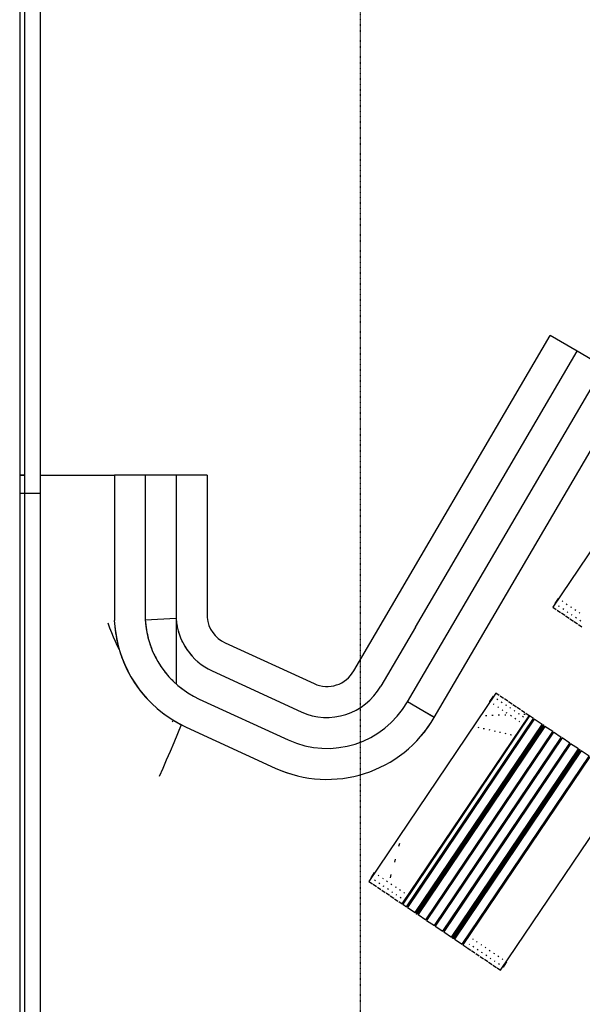
# Model space of a CAD drawing. Extents: x -47523 to 44331, y -18135 to 42541.
# Drawn here: x -43901 to -38447, y 23798 to 33339 of the extents above; entities that cross this region are included whole.
import ezdxf

# ---------------------------------------------------------------- set-up
doc = ezdxf.new("R2010")
doc.units = 0
doc.linetypes.add('X-2864-HOT-F$0$EDG-1DOT-2', pattern=[5, 2, -1.4, 0.2, -1.4])
for name, color, linetype in [('X-2864-HOT-F$0$A-DETL-____-MBND', 11, 'CONTINUOUS'), ('X-2864-HOT-F$0$A-FLOR-____-OTLN', 11, 'CONTINUOUS'), ('X-2864-HOT-F$0$A-FLOR-____-PATT', 11, 'CONTINUOUS'), ('X-2864-HOT-F$0$A-FLOR-HRAL-OTLN', 11, 'CONTINUOUS'), ('X-2864-HOT-F$0$A-WALL-____-OTLN', 8, 'CONTINUOUS'), ('X-2864-HOT-F$0$I-FURN-____-OTLN', 11, 'CONTINUOUS'), ('X-2864-HOT-F$0$S-GRID-____-OTLN', 133, 'X-2864-HOT-F$0$EDG-1DOT-2'), ('X-XREF', 7, 'CONTINUOUS')]:
    doc.layers.add(name, color=color, linetype=linetype)

# ---------------------------------------------------------------- blocks, each defined once
blk = doc.blocks.new('X-2864-HOT-F')
at = {"layer": 'X-2864-HOT-F$0$A-DETL-____-MBND'}
for p, q in [((-40661, 27029.6), (-38756.8, 30277.8)), ((-38498, 30126.1), (-38756.8, 30277.8)), ((-40065.2, 27452.8), (-38498, 30126.1)), ((-38239.2, 29974.4), (-38498, 30126.1)), ((-42083.7, 28926.2), (-42683.7, 28926.2)), ((-42383.7, 28926.2), (-42383.7, 26903.2)), ((-42083.7, 28926.2), (-42083.7, 27545.3)), ((-42384, 27537.7), (-42683.2, 27519.6)), ((-40065.2, 27452.8), (-40401.3, 26879.5)), ((-41910.3, 27301.2), (-41047.3, 26904.9)), ((-42035.5, 27028.6), (-41172.5, 26632.2))]:
    blk.add_line(p, q, dxfattribs=at)
for centre, radius, start, end in [((-41785.1, 27573.9), 900, 183.15731, 189.4929), ((-41785.1, 27573.9), 600, 183.45874, 245.33077), ((-41785.1, 27573.9), 600, 187.77442, 191.3703), ((-41785.1, 27573.9), 300, 185.47, 245.33077), ((-41785.1, 27573.9), 900, 186.57252, 189.50971), ((-41785.1, 27573.9), 900, 191.60226, 195.82869), ((-41785.1, 27573.9), 600, 195.52239, 199.07894), ((-41785.1, 27573.9), 900, 192.79398, 195.71205), ((-41785.1, 27573.9), 900, 198.35823, 202.1647), ((-41785.1, 27573.9), 600, 203.28473, 206.78758), ((-41785.1, 27573.9), 900, 199.02057, 201.91439), ((-41785.1, 27573.9), 900, 204.8729, 208.50096), ((-41785.1, 27573.9), 600, 211.07104, 214.49621), ((-41785.1, 27573.9), 600, 218.90184, 222.20485), ((-41785.1, 27573.9), 900, 205.25463, 208.11673), ((-41785.1, 27573.9), 900, 211.30715, 214.83749), ((-41785.1, 27573.9), 900, 211.50026, 214.31907), ((-41785.1, 27573.9), 600, 226.83052, 229.91349), ((-41785.1, 27573.9), 900, 217.70483, 221.17433), ((-41785.1, 27573.9), 900, 217.76517, 220.52141), ((-40922.1, 27177.5), 300, 245.33077, 330.46599), ((-41785.1, 27573.9), 900, 224.06588, 226.70701), ((-41785.1, 27573.9), 900, 224.08282, 227.51153), ((-41785.1, 27573.9), 900, 230.44535, 232.92609), ((-40922.1, 27177.5), 600, 245.33077, 330.21824)]:
    blk.add_arc(centre, radius, start, end, dxfattribs=at)
at = {"layer": 'X-2864-HOT-F$0$A-FLOR-____-OTLN'}
for p, q in [((-39882.4, 26578.3), (-36370.3, 32569.3)), ((-43701.4, 28926.2), (-42983.7, 28926.2)), ((-42983.7, 28926.2), (-42983.7, 27516.6)), ((-39372, 26594.5), (-39384.3, 26594.1)), ((-39310.4, 26596.4), (-39322.7, 26596)), ((-39248.7, 26598.4), (-39261, 26598)), ((-39187.1, 26600.3), (-39199.4, 26600)), ((-39002.2, 26606.2), (-39014.5, 26605.8)), ((-42286, 26483.4), (-41422.9, 26087)), ((-39459, 26483.4), (-39448.5, 26481)), ((-39406.6, 26471.6), (-39396.1, 26469.3)), ((-39354.2, 26459.9), (-39343.7, 26457.5)), ((-39301.8, 26448.1), (-39291.3, 26445.8)), ((-39249.4, 26436.4), (-39238.9, 26434.1)), ((-39197, 26424.7), (-39186.6, 26422.3)), ((-39144.6, 26412.9), (-39134.2, 26410.6)), ((-39092.3, 26401.2), (-39087, 26400)), ((-39039.9, 26389.4), (-39029.4, 26387.1)), ((-38935.1, 26365.9), (-38924.6, 26363.6)), ((-38908.9, 26360.1), (-38898.4, 26357.7)), ((-38804.1, 26336.6), (-38793.6, 26334.2)), ((-38489.8, 26266.1), (-38479.3, 26263.8)), ((-40219, 25356.5), (-40227.4, 25326.3)), ((-40260.7, 25205.4), (-40269, 25175.1)), ((-40302.4, 25054.2), (-40310.7, 25024))]:
    blk.add_line(p, q, dxfattribs=at)
for centre, start, end in [((-41785.1, 27573.9), 182.73422, 194.11541), ((-41785.1, 27573.9), 194.11541, 245.33077), ((-40922.1, 27177.5), 245.33077, 330.04306)]:
    blk.add_arc(centre, 1200, start, end, dxfattribs=at)
at = {"layer": 'X-2864-HOT-F$0$A-FLOR-____-PATT'}
for p, q in [((-43027.2, 27443.8), (-43044.8, 27490.6)), ((-43009.4, 27398.8), (-43027.2, 27443.8)), ((-42991.5, 27355.6), (-43009.4, 27398.8)), ((-42973.5, 27314.3), (-42991.5, 27355.6)), ((-42955.3, 27274.8), (-42973.5, 27314.3)), ((-42937, 27237.1), (-42955.3, 27274.8)), ((-42909, 27152.8), (-42915.2, 27159.9)), ((-42413.1, 26551.1), (-42423.7, 26531.6)), ((-42335.2, 26507.2), (-42371.8, 26418.2)), ((-42371.8, 26418.2), (-42408.1, 26331.4)), ((-42444, 26246.6), (-42479.7, 26164.1)), ((-42408.1, 26331.4), (-42444, 26246.6)), ((-42479.7, 26164.1), (-42515, 26083.6)), ((-42515, 26083.6), (-42550, 26005.3))]:
    blk.add_line(p, q, dxfattribs=at)
at = {"layer": 'X-2864-HOT-F$0$A-FLOR-HRAL-OTLN'}
for p, q in [((-43901.4, 35128.8), (-43901.4, 28926.2)), ((-43851.4, 28926.2), (-43851.4, 35128.8)), ((-43851.4, 28926.2), (-43901.4, 28926.2)), ((-43901.4, 28926.2), (-43851.4, 28926.2)), ((-43901.4, 28926.2), (-43901.4, 28747.5)), ((-43851.4, 28747.5), (-43851.4, 28926.2)), ((-43851.4, 28747.5), (-43901.4, 28747.5)), ((-43901.4, 28747.5), (-43901.4, 14461.3)), ((-43851.4, 14461.3), (-43851.4, 28747.5))]:
    blk.add_line(p, q, dxfattribs=at)
at = {"layer": 'X-2864-HOT-F$0$A-WALL-____-OTLN'}
for p, q in [((-43701.4, 35616.2), (-43701.4, 14461.3)), ((-40141.5, 26729.5), (-36629.1, 32721.1)), ((-42683.7, 28926.2), (-42983.7, 28926.2)), ((-42683.7, 28926.2), (-42683.7, 27524.3)), ((-43701.4, 28747.5), (-43851.4, 28747.5)), ((-42160.7, 26756), (-41297.7, 26359.6)), ((-39882.1, 26578.8), (-40142.1, 26728.5)), ((-39882.7, 26577.8), (-40141.5, 26729.5)), ((-39882.4, 26578.3), (-39882.7, 26577.8))]:
    blk.add_line(p, q, dxfattribs=at)
for centre, radius, start, end in [((-41785.1, 27573.9), 1200, 182.73422, 245.33077), ((-41785.1, 27573.9), 900, 183.15731, 245.33077), ((-40922.1, 27177.5), 900, 245.33077, 330.07226), ((-40922.1, 27177.5), 1200, 245.33077, 330.07226)]:
    blk.add_arc(centre, radius, start, end, dxfattribs=at)
at = {"layer": 'X-2864-HOT-F$0$I-FURN-____-OTLN'}
for p, q in [((-37502.5, 29469.9), (-38732.7, 27646)), ((-38680.9, 27731.7), (-38714.5, 27682)), ((-38710.3, 27679.2), (-38714.5, 27682)), ((-38680.9, 27731.7), (-38676.8, 27728.9)), ((-38643.6, 27706.6), (-38635.3, 27701)), ((-38602.1, 27678.6), (-38593.9, 27673)), ((-38732.7, 27646), (-38699.5, 27623.7)), ((-38691.2, 27618.1), (-38658.1, 27595.7)), ((-38668.9, 27651.2), (-38677.2, 27656.8)), ((-38649.8, 27590.1), (-38616.6, 27567.7)), ((-38627.4, 27623.3), (-38635.7, 27628.9)), ((-38586, 27595.3), (-38594.2, 27600.9)), ((-38560.7, 27650.6), (-38552.4, 27645.1)), ((-38519.2, 27622.7), (-38511, 27617.1)), ((-38477.8, 27594.7), (-38469.5, 27589.1)), ((-38608.3, 27562.2), (-38575.2, 27539.8)), ((-38566.9, 27534.2), (-38533.7, 27511.8)), ((-38544.5, 27567.4), (-38552.8, 27572.9)), ((-38525.4, 27506.2), (-38492.3, 27483.9)), ((-38503.1, 27539.4), (-38511.3, 27545)), ((-38461.6, 27511.4), (-38469.9, 27517)), ((-38484, 27478.3), (-38450.8, 27455.9)), ((-39285.2, 26812.5), (-40515.5, 24988.6)), ((-39252.1, 26790.1), (-39285.2, 26812.5)), ((-39311.7, 26782.1), (-39345.3, 26732.4)), ((-39341.1, 26729.6), (-39345.3, 26732.4)), ((-39311.7, 26782.1), (-39307.6, 26779.3)), ((-39274.4, 26757), (-39266.1, 26751.4)), ((-39210.6, 26762.2), (-39243.8, 26784.6)), ((-39233, 26729), (-39224.7, 26723.4)), ((-39169.2, 26734.2), (-39202.3, 26756.6)), ((-39127.7, 26706.3), (-39160.9, 26728.6)), ((-39299.7, 26701.6), (-39308, 26707.2)), ((-39258.2, 26673.7), (-39266.5, 26679.3)), ((-39216.8, 26645.7), (-39225.1, 26651.3)), ((-39191.5, 26701.1), (-39183.2, 26695.5)), ((-39175.3, 26617.8), (-39183.6, 26623.4)), ((-39150.1, 26673.1), (-39141.8, 26667.5)), ((-39086.3, 26678.3), (-39119.4, 26700.7)), ((-39108.6, 26645.1), (-39100.3, 26639.6)), ((-39044.8, 26650.3), (-39078, 26672.7)), ((-39003.4, 26622.4), (-39036.5, 26644.8)), ((-40192.1, 24770.5), (-38961.9, 26594.4)), ((-38957.8, 26591.6), (-40188, 24767.7)), ((-40150.7, 24742.6), (-38920.4, 26566.5)), ((-38912.2, 26560.9), (-40142.4, 24737)), ((-39133.9, 26589.8), (-39142.2, 26595.4)), ((-39092.4, 26561.8), (-39100.7, 26567.4)), ((-39067.2, 26617.2), (-39058.9, 26611.6)), ((-39051, 26533.9), (-39059.3, 26539.5)), ((-39025.7, 26589.2), (-39017.4, 26583.6)), ((-38961.9, 26594.4), (-38995.1, 26616.8)), ((-38984.3, 26561.3), (-38980.1, 26558.5)), ((-38920.4, 26566.5), (-38957.8, 26591.6)), ((-38942.8, 26533.3), (-38934.5, 26527.7)), ((-38837.5, 26510.5), (-38912.2, 26560.9)), ((-40067.8, 24686.7), (-38837.5, 26510.5)), ((-38829.3, 26505), (-40059.5, 24681.1)), ((-40047, 24672.7), (-38816.8, 26496.6)), ((-38808.5, 26491), (-40038.8, 24667.1)), ((-39964.1, 24616.8), (-38733.9, 26440.6)), ((-38725.6, 26435.1), (-39955.9, 24611.2)), ((-39013.7, 26508.7), (-39017.8, 26511.5)), ((-38968.1, 26478), (-38976.4, 26483.6)), ((-38859.9, 26477.4), (-38851.6, 26471.8)), ((-38839.4, 26463.6), (-38830.9, 26457.8)), ((-38816.8, 26496.6), (-38829.3, 26505)), ((-38733.9, 26440.6), (-38808.5, 26491)), ((-38651, 26384.7), (-38725.6, 26435.1)), ((-39881.2, 24560.8), (-38651, 26384.7)), ((-38642.7, 26379.1), (-39872.9, 24555.3)), ((-38885.2, 26422.1), (-38893.5, 26427.6)), ((-38864.4, 26408.1), (-38872.7, 26413.7)), ((-38781.5, 26352.2), (-38789.8, 26357.7)), ((-38756.3, 26407.5), (-38748, 26401.9)), ((-38673.4, 26351.6), (-38665.1, 26346)), ((-38568.1, 26328.8), (-38642.7, 26379.1)), ((-39798.3, 24504.9), (-38568.1, 26328.8)), ((-38559.8, 26323.2), (-39790, 24499.3)), ((-39715.4, 24449), (-38485.2, 26272.9)), ((-38476.9, 26267.3), (-39707.1, 24443.4)), ((-39694.7, 24435), (-38464.5, 26258.9)), ((-38456.2, 26253.3), (-39686.4, 24429.4)), ((-38698.6, 26296.2), (-38706.9, 26301.8)), ((-38615.7, 26240.3), (-38624, 26245.9)), ((-38590.5, 26295.6), (-38582.2, 26290.1)), ((-38485.2, 26272.9), (-38559.8, 26323.2)), ((-38507.6, 26239.7), (-38499.3, 26234.1)), ((-38464.5, 26258.9), (-38476.9, 26267.3)), ((-38381.6, 26203), (-38456.2, 26253.3)), ((-39611.8, 24379.1), (-38381.6, 26203)), ((-38373.3, 26197.4), (-39603.5, 24373.5)), ((-38532.8, 26184.4), (-38541.1, 26190)), ((-38512.1, 26170.4), (-38520.4, 26176)), ((-38487.1, 26225.9), (-38478.6, 26220.2)), ((-39238.7, 24127.5), (-38008.5, 25951.4)), ((-40463.7, 25074.3), (-40497.2, 25024.6)), ((-40493.1, 25021.8), (-40497.2, 25024.6)), ((-40463.7, 25074.3), (-40459.5, 25071.5)), ((-40451.6, 24993.8), (-40459.9, 24999.4)), ((-40426.4, 25049.2), (-40418.1, 25043.6)), ((-40384.9, 25021.2), (-40376.6, 25015.6)), ((-40515.5, 24988.6), (-40482.3, 24966.3)), ((-40474, 24960.7), (-40440.8, 24938.3)), ((-40432.5, 24932.7), (-40399.4, 24910.3)), ((-40410.2, 24965.9), (-40418.5, 24971.5)), ((-40391.1, 24904.7), (-40357.9, 24882.4)), ((-40368.7, 24937.9), (-40377, 24943.5)), ((-40343.5, 24993.2), (-40335.2, 24987.7)), ((-40327.3, 24910), (-40335.6, 24915.5)), ((-40302, 24965.3), (-40293.7, 24959.7)), ((-40260.6, 24937.3), (-40252.3, 24931.7)), ((-40219.1, 24909.4), (-40210.8, 24903.8)), ((-40349.6, 24876.8), (-40316.5, 24854.4)), ((-40308.2, 24848.8), (-40275, 24826.5)), ((-40285.8, 24882), (-40294.1, 24887.6)), ((-40266.7, 24820.9), (-40233.6, 24798.5)), ((-40244.4, 24854), (-40252.7, 24859.6)), ((-40202.9, 24826.1), (-40211.2, 24831.7)), ((-40177.7, 24881.4), (-40169.4, 24875.8)), ((-40136.2, 24853.4), (-40132.1, 24850.6)), ((-40094.4, 24825.2), (-40086.5, 24819.9)), ((-40225.3, 24792.9), (-40192.1, 24770.5)), ((-40188, 24767.7), (-40150.7, 24742.6)), ((-40165.6, 24800.9), (-40169.8, 24803.7)), ((-40142.4, 24737), (-40067.8, 24686.7)), ((-40120, 24770.2), (-40128.3, 24775.7)), ((-40036.9, 24714.1), (-40045.4, 24719.8)), ((-40011.9, 24769.6), (-40003.6, 24764)), ((-39991.1, 24755.6), (-39982.8, 24750)), ((-40059.5, 24681.1), (-40047, 24672.7)), ((-40038.8, 24667.1), (-39964.1, 24616.8)), ((-40016.4, 24700.3), (-40024.7, 24705.8)), ((-39933.5, 24644.3), (-39941.8, 24649.9)), ((-39908.2, 24699.7), (-39899.9, 24694.1)), ((-39825.3, 24643.7), (-39817, 24638.2)), ((-39955.9, 24611.2), (-39881.2, 24560.8)), ((-39872.9, 24555.3), (-39798.3, 24504.9)), ((-39850.6, 24588.4), (-39858.9, 24594)), ((-39767.7, 24532.5), (-39776, 24538.1)), ((-39742.4, 24587.8), (-39734.1, 24582.2)), ((-39659.5, 24531.9), (-39651.2, 24526.3)), ((-39790, 24499.3), (-39715.4, 24449)), ((-39707.1, 24443.4), (-39694.7, 24435)), ((-39684.5, 24476.4), (-39693.1, 24482.2)), ((-39686.4, 24429.4), (-39611.8, 24379.1)), ((-39664, 24462.6), (-39672.3, 24468.2)), ((-39638.8, 24517.9), (-39630.5, 24512.3)), ((-39555.9, 24462), (-39547.6, 24456.4)), ((-39510.3, 24431.3), (-39506.1, 24428.5)), ((-39603.5, 24373.5), (-39566.2, 24348.4)), ((-39581.1, 24406.7), (-39589.4, 24412.3)), ((-39562.1, 24345.6), (-39528.9, 24323.2)), ((-39539.7, 24378.7), (-39543.8, 24381.5)), ((-39498.2, 24350.8), (-39506.5, 24356.3)), ((-39473, 24406.1), (-39464.7, 24400.5)), ((-39431.5, 24378.1), (-39423.2, 24372.5)), ((-39390.1, 24350.2), (-39381.8, 24344.6)), ((-39520.6, 24317.6), (-39487.4, 24295.2)), ((-39479.2, 24289.6), (-39446, 24267.3)), ((-39456.8, 24322.8), (-39465.1, 24328.4)), ((-39437.7, 24261.7), (-39404.5, 24239.3)), ((-39415.3, 24294.8), (-39423.6, 24300.4)), ((-39373.9, 24266.9), (-39382.2, 24272.5)), ((-39348.6, 24322.2), (-39340.3, 24316.6)), ((-39332.4, 24238.9), (-39340.7, 24244.5)), ((-39307.2, 24294.3), (-39298.9, 24288.7)), ((-39265.7, 24266.3), (-39257.4, 24260.7)), ((-39224.3, 24238.3), (-39216, 24232.7)), ((-39396.2, 24233.7), (-39363.1, 24211.3)), ((-39354.8, 24205.8), (-39321.6, 24183.4)), ((-39313.3, 24177.8), (-39280.2, 24155.4)), ((-39291, 24211), (-39299.3, 24216.6)), ((-39271.9, 24149.8), (-39238.7, 24127.5)), ((-39249.5, 24183), (-39257.8, 24188.6)), ((-39212.2, 24157.8), (-39216.4, 24160.6)), ((-39212.2, 24157.8), (-39178.7, 24207.6)), ((-39182.8, 24210.4), (-39178.7, 24207.6))]:
    blk.add_line(p, q, dxfattribs=at)
at = {"layer": 'X-2864-HOT-F$0$S-GRID-____-OTLN'}
blk.add_line((-40601.4, 36754.7), (-40601.4, -1147.7), dxfattribs=at)

msp = doc.modelspace()

# ---------------------------------------------------------------- block references
at = {"layer": 'X-XREF'}
msp.add_blockref('X-2864-HOT-F', (0, 0), dxfattribs=at)

doc.saveas('drawing.dxf')
